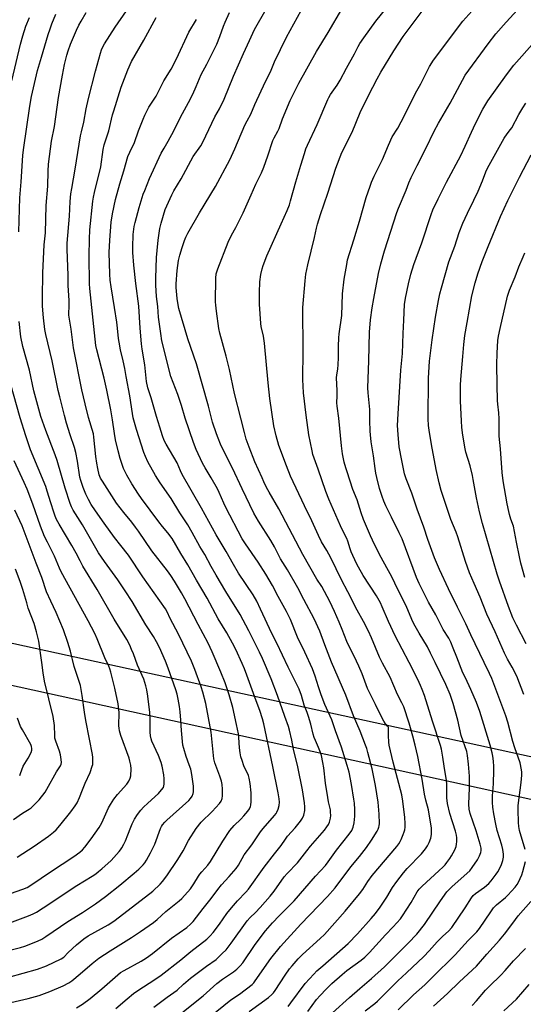
# Model space of a CAD drawing. Units: inches. Extents: x 1237771 to 1243771, y 581452 to 585453.
# Drawn here: x 1240697 to 1240943, y 582602 to 583083 of the extents above; entities that cross this region are included whole.
import ezdxf

# ---------------------------------------------------------------- set-up
doc = ezdxf.new("R2010")
doc.units = ezdxf.units.IN
doc.header["$MEASUREMENT"] = 0
doc.layers.add('NTRL-Farm Land', color=3, linetype='Continuous')
doc.layers.add('Undefined', color=1, linetype='Continuous')

msp = doc.modelspace()

# ---------------------------------------------------------------- linework, layer by layer
at = {"layer": 'NTRL-Farm Land'}
msp.add_lwpolyline([(1241787.8, 583495.39), (1241772.03, 583408.34), (1241759.02, 583336.53), (1241730.88, 583219.53), (1241710.73, 583161), (1241688.92, 583114.41), (1241679.23, 583037.15), (1241674.4, 582978.8), (1241639.77, 582874.7), (1241546.55, 582696.39), (1241425.52, 582503.14), (1241386.34, 582431.23), (1241363.73, 582400.34), (1241342.62, 582380.81), (1241321.41, 582372.33), (1241290.25, 582370.12), (1241222.44, 582367.47), (1241061.87, 582364.4), (1240929.96, 582370.23), (1241097.64, 582689.97), (1240654.28, 582786.91)], dxfattribs=at)
msp.add_lwpolyline([(1241077.83, 582673.51), (1240913.72, 582370.95), (1240890.16, 582371.99), (1240702.14, 582377.65), (1240553.53, 582382.12), (1240514.35, 582382.24), (1240492.12, 582382.31), (1240480.04, 582381.17), (1240452.6, 582398.19), (1240456.66, 582642.32), (1240540.75, 582791.51)], close=True, dxfattribs=at)
at = {"layer": 'Undefined'}
for points, elevation in [([(1240850.01, 582598.09), (1240858.21, 582605.49), (1240863.31, 582609.94), (1240868.98, 582614.73), (1240875.38, 582620.55), (1240886.93, 582631.98), (1240891.12, 582636.5), (1240894.8, 582641.2), (1240902.7, 582652.72), (1240905.81, 582657.02), (1240907.06, 582658.43), (1240908.33, 582659.64), (1240916.92, 582667.29), (1240918.17, 582668.89), (1240920.76, 582672.77), (1240921.67, 582674.63), (1240922.33, 582676.28), (1240922.57, 582677.33), (1240922.56, 582678.4), (1240922.09, 582680.38), (1240920.06, 582686.8), (1240917.13, 582695.36), (1240916.63, 582697.51), (1240916.53, 582699.86), (1240916.77, 582707.89), (1240916.77, 582713.47), (1240916.39, 582719.35), (1240915.91, 582723.68), (1240915.45, 582725.62), (1240912.79, 582733.4), (1240911.12, 582740.93), (1240908.86, 582748.98), (1240907.35, 582753.46), (1240905.27, 582758.25), (1240900, 582768.97), (1240897.87, 582773.61), (1240896.28, 582776.57), (1240892.21, 582783.35), (1240889.73, 582787.91), (1240888.75, 582790.01), (1240885.94, 582796.69), (1240881.82, 582804.64), (1240878.93, 582810.87), (1240876.54, 582815.27), (1240873.68, 582820.19), (1240870.52, 582826.55), (1240868.5, 582830.85), (1240865.11, 582838.72), (1240863.99, 582842.03), (1240862.02, 582848.42), (1240859.98, 582853.5), (1240857.07, 582862.01), (1240856.46, 582864), (1240855.71, 582866.82), (1240854.91, 582870.75), (1240854.32, 582874.72), (1240853.09, 582888.16), (1240852.26, 582894.02), (1240852.14, 582895.76), (1240852.28, 582899.16), (1240852.28, 582901.76), (1240852.02, 582907.84), (1240852.17, 582909.38), (1240852.63, 582912.13), (1240852.8, 582914.44), (1240852.93, 582917.64), (1240852.9, 582923.38), (1240853.06, 582927.38), (1240853.25, 582929.38), (1240854.58, 582938.38), (1240854.87, 582948.87), (1240855.69, 582956.06), (1240856.92, 582963.23), (1240857.39, 582965.41), (1240860.44, 582975.19), (1240863.17, 582984.3), (1240866.37, 582995.96), (1240868.29, 583001.51), (1240869.03, 583003.39), (1240870.34, 583006.24), (1240874.43, 583014.41), (1240877.33, 583021.46), (1240879.14, 583025.54), (1240879.69, 583026.52), (1240881.28, 583028.73), (1240881.88, 583029.73), (1240883.42, 583032.9), (1240887.49, 583040.79), (1240890.52, 583046.86), (1240893.09, 583051.39), (1240897.28, 583059.88), (1240899.32, 583062.97), (1240913.58, 583081.93), (1240923.75, 583093.57)], 654), ([(1240790.97, 582596.73), (1240799.53, 582603.69), (1240800.91, 582604.7), (1240804.6, 582607.13), (1240810.8, 582611.92), (1240811.59, 582612.74), (1240812.32, 582613.67), (1240819.94, 582624.49), (1240824.71, 582630.44), (1240834.62, 582641.34), (1240847.5, 582654.88), (1240851.22, 582659.06), (1240858.97, 582669.27), (1240863.24, 582674.37), (1240866.56, 582678.67), (1240869, 582682.3), (1240871.81, 582686.77), (1240872.29, 582687.75), (1240872.6, 582688.57), (1240872.77, 582689.33), (1240872.87, 582690.36), (1240872.77, 582695.01), (1240872.28, 582700.82), (1240870.91, 582708.96), (1240869.29, 582717.18), (1240867.31, 582725), (1240866.71, 582727.1), (1240866.14, 582728.74), (1240863.48, 582735.57), (1240860.28, 582743), (1240856.54, 582753.07), (1240849.49, 582769.17), (1240846.24, 582777.58), (1240843.78, 582784.22), (1240841.04, 582790.27), (1240836.01, 582799.69), (1240833.09, 582805.39), (1240828.05, 582814.16), (1240824.61, 582819.66), (1240821.65, 582825.47), (1240819.94, 582828.58), (1240813.96, 582837.89), (1240811.55, 582841.92), (1240805.89, 582853.7), (1240801.15, 582863.88), (1240797.12, 582871.85), (1240795.38, 582875.57), (1240794.15, 582878.44), (1240793.36, 582880.53), (1240791.5, 582886.3), (1240789.57, 582894.12), (1240783.65, 582914.72), (1240779.4, 582927), (1240775.11, 582941.77), (1240774.7, 582943.57), (1240774.23, 582946.62), (1240773.77, 582951.91), (1240773.69, 582953.76), (1240774.15, 582960.3), (1240774.95, 582965.1), (1240775.59, 582967.74), (1240776.68, 582971.55), (1240777.73, 582974.86), (1240778.42, 582976.63), (1240779.41, 582978.58), (1240785.05, 582988.36), (1240792.95, 583001.34), (1240799.85, 583014.26), (1240802.39, 583019.62), (1240807.26, 583031.22), (1240808.32, 583033.34), (1240810.15, 583036.63), (1240812.16, 583041.3), (1240817.36, 583052.57), (1240819.7, 583057.2), (1240821.73, 583062.05), (1240827.63, 583074.21), (1240836.53, 583090.45)], 646), ([(1240828.3, 582601.2), (1240829.72, 582602.97), (1240836.66, 582612.37), (1240840.86, 582616.95), (1240842.43, 582618.53), (1240845.22, 582621.05), (1240857.65, 582631.93), (1240862.19, 582636.57), (1240868.92, 582644.13), (1240870.92, 582646.57), (1240873.2, 582649.54), (1240876.44, 582654.54), (1240879.26, 582659.17), (1240881.4, 582662.12), (1240884.65, 582666.3), (1240886.46, 582668.44), (1240893.44, 582675.56), (1240895.41, 582678.11), (1240896.38, 582679.56), (1240897.1, 582681.11), (1240897.92, 582683.24), (1240898.14, 582684.06), (1240898.26, 582685.2), (1240898.21, 582688.36), (1240897.17, 582694.96), (1240896.76, 582697.04), (1240895.54, 582701.88), (1240894.93, 582704.75), (1240893.71, 582712.12), (1240891.57, 582723.14), (1240890.36, 582728.65), (1240889.19, 582733.13), (1240887.42, 582739.32), (1240884.78, 582747.32), (1240883.87, 582749.36), (1240881.78, 582753.46), (1240878.09, 582761.81), (1240874.39, 582768.69), (1240872.95, 582771.6), (1240868.98, 582781.05), (1240867.52, 582784.26), (1240865.11, 582788.96), (1240862.02, 582794.57), (1240857.5, 582803.51), (1240854.37, 582809.35), (1240849.18, 582820.06), (1240847.24, 582823.59), (1240844.63, 582827.95), (1240843.09, 582830.97), (1240839.94, 582838.09), (1240836.39, 582845.4), (1240829.57, 582859.93), (1240827.49, 582864.94), (1240823.87, 582874.81), (1240822.44, 582879.66), (1240821.45, 582884.42), (1240819.47, 582897.89), (1240818.62, 582905.51), (1240816.81, 582924.85), (1240816.3, 582928.27), (1240815.24, 582932.99), (1240815.01, 582934.42), (1240814.33, 582943.81), (1240814.33, 582949.51), (1240814.58, 582954.8), (1240815.08, 582958.27), (1240815.73, 582961.05), (1240816.2, 582962.69), (1240818.02, 582967.5), (1240824.88, 582983.11), (1240827.86, 582989.5), (1240828.97, 582992.26), (1240829.58, 582994.25), (1240832.03, 583003.48), (1240834.59, 583011.71), (1240836.27, 583017.43), (1240837, 583019.6), (1240837.78, 583021.37), (1240842.59, 583031.51), (1240847.72, 583043.73), (1240848.23, 583044.77), (1240849.05, 583046.17), (1240852.2, 583050.72), (1240853.67, 583053.11), (1240856.87, 583059.06), (1240860.71, 583065.97), (1240862.52, 583069.62), (1240863.39, 583071.09), (1240865.3, 583073.89), (1240871.09, 583081.9), (1240877.23, 583089.65)], 650), ([(1240691, 582602.6), (1240701.51, 582604.97), (1240706.88, 582606.51), (1240712.18, 582608.38), (1240718.64, 582611.21), (1240721.33, 582612.61), (1240722.86, 582613.65), (1240726.92, 582617), (1240732.76, 582622.1), (1240736.08, 582624.68), (1240741.52, 582628.32), (1240751.87, 582634.77), (1240756.33, 582637.67), (1240762.65, 582642.12), (1240764.47, 582643.6), (1240768.74, 582647.43), (1240775.17, 582652.64), (1240776.42, 582653.91), (1240780.65, 582658.58), (1240782.38, 582661), (1240784.66, 582664.76), (1240785.31, 582665.71), (1240786.22, 582666.83), (1240789.11, 582670.09), (1240790.42, 582671.84), (1240796.51, 582681.75), (1240799.94, 582687.03), (1240802, 582689.51), (1240805.22, 582692.6), (1240806.78, 582694.23), (1240808.67, 582696.47), (1240809.48, 582697.66), (1240809.93, 582698.67), (1240810.19, 582699.46), (1240810.36, 582701.13), (1240810.31, 582705.42), (1240809.8, 582709.92), (1240809.33, 582712.5), (1240808.97, 582713.89), (1240806.82, 582718.51), (1240805.89, 582721.17), (1240805.35, 582723.02), (1240804.99, 582724.98), (1240804.68, 582727.31), (1240804.32, 582732.45), (1240804.12, 582734.21), (1240803.21, 582738.71), (1240801.38, 582746.96), (1240799.55, 582753.21), (1240797.65, 582759.12), (1240795.53, 582764.3), (1240791.3, 582774.21), (1240789.29, 582778.5), (1240784.39, 582787.52), (1240777.99, 582800.05), (1240776.33, 582803.05), (1240772.9, 582808.66), (1240771.06, 582811.41), (1240769.43, 582813.65), (1240761.8, 582823.5), (1240755.38, 582833.12), (1240753.97, 582835.08), (1240752.08, 582837.54), (1240748.19, 582842.15), (1240744.61, 582846.82), (1240737.74, 582857.45), (1240736.9, 582859), (1240736.25, 582860.64), (1240735.47, 582863.74), (1240735.05, 582866.29), (1240734.63, 582869.45), (1240733.62, 582878.98), (1240733.37, 582880.66), (1240731.05, 582888.62), (1240729.27, 582895.28), (1240727.76, 582902.05), (1240723.58, 582922.6), (1240722.44, 582931.7), (1240721.4, 582938.5), (1240721.38, 582939.66), (1240721.53, 582942.54), (1240721.48, 582945.68), (1240721.09, 582952.89), (1240721.01, 582957.81), (1240720.51, 582970.72), (1240720.6, 582973.56), (1240721.71, 582986.86), (1240722.06, 582994.03), (1240722.42, 582997.7), (1240722.77, 583000.27), (1240724.47, 583009.81), (1240727.07, 583025.95), (1240727.48, 583027.95), (1240728.77, 583032.63), (1240729.83, 583039.11), (1240730.94, 583044.29), (1240734.36, 583057.63), (1240736.75, 583066.31), (1240737.28, 583067.99), (1240738.06, 583069.71), (1240738.78, 583070.95), (1240743.97, 583079), (1240749.48, 583087.07)], 636), ([(1240692.05, 582615.48), (1240706.08, 582619.35), (1240710.55, 582620.98), (1240717.63, 582624.33), (1240718.88, 582625.22), (1240721.13, 582627.45), (1240725.2, 582631.29), (1240728.62, 582634.12), (1240730.89, 582635.58), (1240740.64, 582641.02), (1240743.39, 582642.79), (1240758.8, 582654.59), (1240762.29, 582657.48), (1240765.86, 582660.75), (1240767.02, 582662.06), (1240769.19, 582664.87), (1240774.55, 582672.87), (1240777.11, 582677.1), (1240779.72, 582682.15), (1240783.55, 582688.06), (1240785.98, 582691.02), (1240791.3, 582696.32), (1240794.88, 582700.21), (1240795.68, 582701.36), (1240796.17, 582702.58), (1240796.37, 582703.95), (1240796.39, 582707.11), (1240796.15, 582709.44), (1240795.82, 582711.08), (1240795.07, 582713.57), (1240792.62, 582719.98), (1240792.04, 582722.01), (1240790.75, 582735.07), (1240788.22, 582749.06), (1240786.77, 582754.54), (1240786, 582757.07), (1240782.9, 582765.6), (1240781.2, 582769.7), (1240774.81, 582782.85), (1240770.84, 582790.46), (1240769.32, 582793.74), (1240768.52, 582795.21), (1240757.43, 582810.82), (1240750.56, 582821.33), (1240746.68, 582826.04), (1240743.65, 582830.06), (1240738.55, 582836.96), (1240734.41, 582842.94), (1240732.32, 582846.1), (1240730.94, 582848.51), (1240729.69, 582851.07), (1240728.34, 582854.39), (1240727.17, 582857.79), (1240726.72, 582859.44), (1240725.59, 582867.28), (1240724.82, 582871.52), (1240724.16, 582873.88), (1240722.06, 582880.15), (1240720.29, 582885.82), (1240719.27, 582889.46), (1240716.92, 582898.62), (1240716.18, 582901.74), (1240713.26, 582916.28), (1240710.15, 582929.01), (1240709.69, 582931.52), (1240709, 582937.26), (1240708.59, 582942.88), (1240708.5, 582946.72), (1240708.68, 582959.22), (1240709.42, 582972.8), (1240709.93, 582978.62), (1240710.35, 582992), (1240711.13, 583001.43), (1240711.28, 583008.74), (1240711.5, 583012.15), (1240712.99, 583023.44), (1240714.39, 583030.51), (1240716.42, 583044.69), (1240718.22, 583055.57), (1240719.24, 583060.83), (1240720.37, 583065.33), (1240721.04, 583067.51), (1240722.23, 583070.71), (1240725.17, 583077.6), (1240726.27, 583079.97), (1240727.36, 583082), (1240729.77, 583086.26)], 634), ([(1240693.56, 583052.78), (1240697.83, 583070.77), (1240698.92, 583074.77), (1240700.48, 583079.55), (1240702.18, 583083.82)], 630), ([(1240696.97, 582979.09), (1240697.55, 582995.67), (1240698.05, 583003.53), (1240698.99, 583016.48), (1240699.26, 583019.24), (1240702.41, 583040.4), (1240703.24, 583045.13), (1240704.12, 583049.46), (1240706.07, 583057.85), (1240708.11, 583064.44), (1240711.29, 583075.37), (1240712.24, 583078.21), (1240713.16, 583080.72), (1240715.04, 583085.3)], 632), ([(1240725.16, 582600.5), (1240728.11, 582602.3), (1240731.82, 582605.11), (1240737.42, 582609.77), (1240745.26, 582616.54), (1240746.63, 582617.65), (1240748.36, 582618.72), (1240756.74, 582623.3), (1240759.21, 582624.84), (1240762.19, 582627.06), (1240771.46, 582634.43), (1240778.87, 582639.66), (1240780.79, 582641.39), (1240781.97, 582642.67), (1240786.84, 582648.99), (1240790.8, 582653.86), (1240794.01, 582658.27), (1240795.88, 582660.45), (1240799.61, 582664.52), (1240803, 582668.44), (1240804.13, 582670.13), (1240806.97, 582675.17), (1240810.66, 582680.01), (1240814.91, 582686.41), (1240816.13, 582687.94), (1240821.74, 582694.35), (1240822.47, 582695.3), (1240822.88, 582695.98), (1240823.56, 582697.44), (1240824.01, 582699.25), (1240824.11, 582700.79), (1240823.94, 582702.49), (1240823.44, 582705.38), (1240820.94, 582718.28), (1240816.46, 582738.99), (1240815.83, 582741.47), (1240814.53, 582745.55), (1240812.72, 582750.33), (1240808.25, 582762.81), (1240807.01, 582765.92), (1240805.89, 582768.5), (1240802.81, 582775.27), (1240801.22, 582778.38), (1240798.39, 582783.42), (1240794.21, 582790.28), (1240788.83, 582800.47), (1240783.66, 582809.22), (1240779.49, 582816.69), (1240775.99, 582822.17), (1240771.72, 582829.48), (1240769.6, 582832.3), (1240767.01, 582835.4), (1240765.27, 582837.66), (1240756.84, 582849.06), (1240755.38, 582851.16), (1240752.15, 582856.25), (1240749.67, 582860.39), (1240748.08, 582863.66), (1240747.01, 582866.61), (1240746.4, 582868.54), (1240745.41, 582872.25), (1240744.2, 582877.61), (1240743.65, 582880.68), (1240742.72, 582887.44), (1240741.89, 582892.32), (1240739.9, 582901.85), (1240738.55, 582907.78), (1240735.06, 582921.6), (1240734.62, 582923.73), (1240731.55, 582951.46), (1240731.45, 582953.7), (1240731.34, 582967.47), (1240731.4, 582975.53), (1240731.63, 582980.06), (1240733.13, 582994.09), (1240733.41, 582996.05), (1240733.87, 582998.38), (1240736.95, 583010.83), (1240738.11, 583019.27), (1240738.69, 583021.57), (1240740.92, 583028.39), (1240742.71, 583036.2), (1240743.27, 583038.18), (1240746.89, 583049.74), (1240750.15, 583058.17), (1240752.03, 583062.2), (1240757.95, 583072.69), (1240763.95, 583083.67)], 638), ([(1240762.77, 582600.83), (1240769.37, 582605.74), (1240774.19, 582609.07), (1240777.39, 582612.02), (1240780.75, 582614.89), (1240788.59, 582620.86), (1240793.19, 582624.1), (1240796.25, 582626.93), (1240798.07, 582628.86), (1240800.6, 582632.07), (1240808.34, 582642.88), (1240809.84, 582644.53), (1240812.43, 582646.98), (1240814.79, 582649.38), (1240819.63, 582655.04), (1240821.47, 582657.35), (1240826.46, 582664.34), (1240827.94, 582666.06), (1240832.95, 582671.16), (1240837.44, 582677.17), (1240839.23, 582679.32), (1240846.07, 582687.16), (1240847.24, 582688.73), (1240847.99, 582689.89), (1240848.54, 582691.16), (1240849.06, 582693.03), (1240849.17, 582694.39), (1240849.1, 582696.04), (1240848.95, 582697.14), (1240848.02, 582701.04), (1240847.67, 582703.06), (1240846.66, 582710.05), (1240845.79, 582717.61), (1240845.35, 582720.2), (1240844.56, 582723.67), (1240844.16, 582725.09), (1240843.2, 582727.57), (1240841.68, 582730.86), (1240841.07, 582732.42), (1240840.58, 582734.08), (1240839.41, 582738.92), (1240838.3, 582742.64), (1240837.62, 582744.6), (1240836.12, 582748.15), (1240834.8, 582752.82), (1240833.72, 582755.96), (1240828.29, 582766.7), (1240822.79, 582778.41), (1240820.46, 582783.12), (1240814.92, 582795.1), (1240813.1, 582798.87), (1240811.3, 582801.95), (1240804.1, 582812.63), (1240801.64, 582816.83), (1240798.15, 582823.09), (1240793.19, 582831.32), (1240786.03, 582844.31), (1240776.67, 582860.7), (1240775.77, 582862.48), (1240774.2, 582866.36), (1240768.79, 582875.56), (1240767.92, 582877.41), (1240767.12, 582879.61), (1240765.73, 582883.8), (1240764.11, 582889.12), (1240761.61, 582898.12), (1240759.92, 582902.97), (1240759.22, 582906.05), (1240758.47, 582914.19), (1240757.19, 582921.82), (1240756.81, 582924.44), (1240756.16, 582932.08), (1240755.48, 582942.82), (1240754.02, 582954.02), (1240753.01, 582962.87), (1240752.64, 582969.08), (1240752.56, 582971.73), (1240752.76, 582977.86), (1240753.31, 582981.68), (1240753.7, 582983.72), (1240755.7, 582991.07), (1240757.71, 582997.47), (1240758.38, 582999.33), (1240760.75, 583005.15), (1240766.47, 583017.51), (1240767.81, 583019.94), (1240769.82, 583023.32), (1240772.63, 583028.44), (1240775.85, 583035.05), (1240779.69, 583042.26), (1240781.79, 583046.38), (1240783.46, 583050.06), (1240785.88, 583055.96), (1240788.63, 583061.03), (1240793.5, 583070.71), (1240795.11, 583074.49), (1240796.9, 583079.59), (1240797.64, 583081.44), (1240799.74, 583086.22)], 642), ([(1240774.85, 582596.82), (1240786.89, 582606.38), (1240793.59, 582612.37), (1240796.41, 582614.44), (1240801.72, 582618.11), (1240803.3, 582619.37), (1240804.96, 582620.93), (1240806.21, 582622.45), (1240812.22, 582631.43), (1240817.35, 582638.05), (1240820.69, 582641.91), (1240823.96, 582645.42), (1240831.28, 582652.75), (1240841.78, 582664.75), (1240846.5, 582669.97), (1240847.94, 582671.8), (1240851.9, 582677.42), (1240858.05, 582685.17), (1240859.35, 582687.09), (1240860.06, 582688.69), (1240860.58, 582690.69), (1240860.83, 582693.97), (1240860.9, 582697.23), (1240860.68, 582700.39), (1240860.45, 582702.31), (1240859.3, 582709.51), (1240858.06, 582715.54), (1240857.21, 582718.68), (1240854.44, 582727.74), (1240851.5, 582735.67), (1240849.65, 582741.06), (1240846.25, 582748.56), (1240844.42, 582753.25), (1240843.11, 582757.12), (1240841.5, 582762.28), (1240840.2, 582765.87), (1240836.58, 582773.97), (1240833, 582781.42), (1240829.49, 582789.91), (1240827.61, 582793.86), (1240823.49, 582801.26), (1240820.72, 582806.53), (1240817.42, 582812.12), (1240813.69, 582817.95), (1240807.51, 582826.85), (1240805.97, 582829.39), (1240797.95, 582844.68), (1240796.97, 582846.76), (1240794.78, 582851.97), (1240793.91, 582853.76), (1240790.84, 582859.12), (1240787.88, 582864.07), (1240786.65, 582866.29), (1240783.5, 582872.86), (1240782.13, 582876.28), (1240778.18, 582888.29), (1240776.36, 582894.41), (1240774.6, 582899.82), (1240771.14, 582908.55), (1240766.8, 582926.04), (1240766.2, 582929.52), (1240765.11, 582937.46), (1240764.73, 582942.69), (1240764.11, 582947.6), (1240763.9, 582953.06), (1240763.87, 582956.51), (1240764.07, 582966.66), (1240764.46, 582970.11), (1240764.88, 582975.09), (1240765.77, 582980.81), (1240766.43, 582983.41), (1240768.3, 582990.01), (1240771.59, 582997.14), (1240772.62, 582999.1), (1240776.16, 583005.05), (1240782.1, 583015.87), (1240785.69, 583021.16), (1240786.71, 583022.91), (1240792.57, 583035.33), (1240794.94, 583039.23), (1240797.23, 583043.91), (1240801.76, 583055.13), (1240806.65, 583066.1), (1240809.44, 583072.57), (1240811.94, 583077.84), (1240817.62, 583087.79)], 644), ([(1240809.4, 582598.63), (1240818.7, 582605.53), (1240820.43, 582607.02), (1240821.17, 582607.82), (1240822, 582608.9), (1240826.87, 582616.39), (1240829.07, 582619.48), (1240830.28, 582621.02), (1240833.32, 582624.43), (1240835.39, 582626.54), (1240844.04, 582634.37), (1240846.04, 582636.32), (1240856.15, 582647.73), (1240863.19, 582656.12), (1240864.72, 582658.21), (1240867.3, 582662.14), (1240869.33, 582664.99), (1240881.33, 582679.16), (1240882.32, 582680.44), (1240883.04, 582681.58), (1240883.55, 582682.61), (1240884.52, 582685.06), (1240885.01, 582686.44), (1240885.22, 582687.28), (1240885.39, 582688.69), (1240885.47, 582690.41), (1240885.25, 582693.36), (1240884.36, 582701.4), (1240883.81, 582704.5), (1240879.54, 582720.3), (1240877.7, 582728.69), (1240877.5, 582730.15), (1240877.26, 582733.44), (1240877.24, 582734.93), (1240877.39, 582736.68), (1240877.26, 582737.37), (1240876.89, 582737.97), (1240875.88, 582739.13), (1240875.11, 582740.39), (1240873.32, 582743.83), (1240871.03, 582748.54), (1240868.29, 582753.65), (1240867.14, 582756.25), (1240864.39, 582763.44), (1240862.83, 582767.28), (1240861.74, 582769.66), (1240857.03, 582779.29), (1240854.78, 582785.09), (1240853.27, 582788.72), (1240850.97, 582793.89), (1240848.65, 582798.71), (1240844.72, 582806.02), (1240842.43, 582809.63), (1240835.46, 582821.74), (1240823.85, 582844.04), (1240819.09, 582852.12), (1240817.83, 582854.4), (1240816.46, 582857.16), (1240815.61, 582859.05), (1240812.19, 582866.99), (1240809.32, 582874.03), (1240807.93, 582878.01), (1240807.02, 582881.3), (1240805.36, 582888.26), (1240802.21, 582900.21), (1240799.77, 582911.95), (1240798.1, 582918.44), (1240795.01, 582929.71), (1240794.6, 582932.03), (1240793.37, 582940.37), (1240793.06, 582943.3), (1240792.95, 582945.07), (1240793.01, 582956.51), (1240793.28, 582958.68), (1240794.03, 582961.11), (1240799.15, 582974.06), (1240800.76, 582977.46), (1240802.86, 582981.3), (1240806.47, 582988.45), (1240810.27, 582997.27), (1240812.57, 583002.38), (1240815.35, 583007.9), (1240816.47, 583010.73), (1240818.42, 583016.24), (1240820.94, 583023.74), (1240821.5, 583024.97), (1240823.38, 583028.3), (1240824.03, 583029.62), (1240825.58, 583034.27), (1240829.35, 583043.22), (1240833.53, 583051.64), (1240842.23, 583067.17), (1240847.86, 583076.38), (1240854.58, 583087.83)], 648), ([(1240838.03, 582598.7), (1240842.23, 582604.53), (1240843.98, 582606.55), (1240846.89, 582609.53), (1240849.73, 582612.31), (1240854.74, 582616.82), (1240857.05, 582618.66), (1240864, 582623.77), (1240865.71, 582625.19), (1240867.99, 582627.52), (1240875.83, 582636.08), (1240879.59, 582639.98), (1240883.1, 582643.95), (1240884.18, 582645.34), (1240888.41, 582651.94), (1240891.36, 582657.03), (1240892.31, 582658.38), (1240893.8, 582659.92), (1240901.85, 582667.26), (1240903.94, 582669.28), (1240904.89, 582670.31), (1240905.82, 582671.47), (1240907.24, 582673.38), (1240908.03, 582674.61), (1240909.59, 582677.66), (1240910.26, 582679.23), (1240910.52, 582680.29), (1240910.71, 582681.64), (1240910.68, 582683.37), (1240910.43, 582684.82), (1240909.92, 582686.77), (1240907.3, 582695.24), (1240906.16, 582700.16), (1240905.84, 582702.93), (1240905.7, 582709.69), (1240905.58, 582711.39), (1240904.41, 582718.46), (1240903.86, 582722.73), (1240903.13, 582726.75), (1240902.69, 582728.45), (1240898.71, 582740.33), (1240894.8, 582752.93), (1240893.73, 582755.89), (1240892.93, 582757.79), (1240891.54, 582760.76), (1240887.41, 582768.93), (1240880.6, 582781.96), (1240877.32, 582788.97), (1240874.27, 582796.21), (1240873.34, 582798.19), (1240871.46, 582801.46), (1240865.02, 582811.43), (1240862.67, 582815.53), (1240861.7, 582817.37), (1240859.05, 582823.03), (1240858.54, 582824.5), (1240857.44, 582828.15), (1240856.94, 582829.46), (1240854.75, 582833.82), (1240853.9, 582835.68), (1240848.19, 582848.72), (1240846.71, 582852.46), (1240843.08, 582863.3), (1240841.03, 582868.64), (1240840.47, 582870.54), (1240840.08, 582872.26), (1240838.53, 582880.11), (1240837.09, 582889.62), (1240835.84, 582900.61), (1240835.51, 582907.02), (1240835.71, 582921.07), (1240835.49, 582942.15), (1240836.68, 582955.32), (1240837.06, 582958.54), (1240837.92, 582963.1), (1240841.24, 582976.41), (1240842.16, 582980.93), (1240842.62, 582982.84), (1240844.15, 582987.59), (1240847.7, 582998), (1240851.63, 583010.29), (1240854.58, 583017.91), (1240859.51, 583027.74), (1240863.5, 583037.35), (1240867.56, 583045.69), (1240871.8, 583053.79), (1240873.6, 583057.04), (1240879.9, 583067.41), (1240884.41, 583074.44), (1240893.69, 583086.81)], 652), ([(1240865.99, 582599.02), (1240870.57, 582602.6), (1240871.88, 582603.72), (1240881.9, 582613.58), (1240886.14, 582617.53), (1240894.5, 582625.54), (1240897.18, 582628.35), (1240901.07, 582632.74), (1240903.83, 582635.39), (1240906.63, 582637.93), (1240908.14, 582639.61), (1240914.67, 582649.36), (1240917.74, 582654.13), (1240918.62, 582655.32), (1240919.72, 582656.31), (1240924.07, 582659.35), (1240926.2, 582661.2), (1240927.34, 582662.5), (1240929.82, 582665.69), (1240930.63, 582666.87), (1240931.5, 582668.33), (1240932.44, 582670.43), (1240933.12, 582672.34), (1240933.38, 582674.01), (1240933.4, 582675.42), (1240933.06, 582677.77), (1240932.63, 582679.8), (1240930.38, 582687.05), (1240929.59, 582690.03), (1240928.7, 582695.16), (1240928.26, 582698.36), (1240928.04, 582700.7), (1240928.02, 582703.94), (1240928.45, 582709.78), (1240928.76, 582716.48), (1240928.77, 582718.25), (1240928.58, 582720.93), (1240928.24, 582723.23), (1240927.89, 582724.94), (1240926.92, 582728.61), (1240921.85, 582745.02), (1240920.31, 582749.4), (1240917.54, 582755.76), (1240914.79, 582761.44), (1240913.65, 582764), (1240910.58, 582771.57), (1240908.91, 582775.95), (1240907.67, 582778.87), (1240906.67, 582780.95), (1240904.01, 582785.04), (1240900.32, 582792.31), (1240896.76, 582798.52), (1240892.24, 582807.59), (1240891, 582810.53), (1240883.93, 582829.36), (1240882.58, 582832.23), (1240878.72, 582839.85), (1240876.08, 582845.38), (1240874.99, 582847.77), (1240874.16, 582849.93), (1240872.99, 582853.86), (1240871.59, 582859.26), (1240871.11, 582861.44), (1240870.75, 582863.59), (1240870.05, 582869.77), (1240868.89, 582876.7), (1240868.47, 582880.15), (1240868.34, 582881.88), (1240868.21, 582887.07), (1240868.19, 582892.53), (1240867.38, 582900.63), (1240867.28, 582903.01), (1240867.73, 582916.28), (1240868.07, 582930.23), (1240868.51, 582936.22), (1240869.31, 582942.07), (1240870.11, 582946.67), (1240872.41, 582958.75), (1240873.53, 582963.62), (1240875.37, 582969.95), (1240881.32, 582988.62), (1240882.15, 582990.76), (1240885.85, 582999.42), (1240887.28, 583003.11), (1240888.43, 583005.67), (1240891.34, 583011.58), (1240895.53, 583019.74), (1240899.62, 583028.28), (1240901.66, 583032.19), (1240907.42, 583041.99), (1240913.33, 583053.19), (1240914.73, 583055.64), (1240925.92, 583070.97), (1240929.69, 583075.77), (1240934.7, 583081.47), (1240940.26, 583087.43)], 656), ([(1240744.24, 582600.08), (1240749.84, 582604.94), (1240752.97, 582607.48), (1240755.07, 582609.01), (1240763.29, 582614.29), (1240766.42, 582616.43), (1240775.95, 582623.93), (1240780.9, 582627.94), (1240788.77, 582633.97), (1240790.4, 582635.54), (1240791.84, 582637.23), (1240794.83, 582641.27), (1240798.52, 582646.5), (1240800.72, 582649.29), (1240803.72, 582652.65), (1240807.74, 582656.89), (1240808.97, 582658.35), (1240816.6, 582669.19), (1240821.69, 582675.71), (1240824.99, 582679.72), (1240827.11, 582682.85), (1240828.12, 582684.21), (1240831.84, 582688.32), (1240834.31, 582691.56), (1240835.3, 582693), (1240835.95, 582694.58), (1240836.5, 582696.82), (1240836.54, 582698.54), (1240836.38, 582700.56), (1240835.3, 582706.88), (1240833.06, 582718.07), (1240831.03, 582726.63), (1240830.13, 582731.18), (1240829.02, 582736.01), (1240828.53, 582737.71), (1240826.73, 582742.58), (1240823.15, 582752.93), (1240820.03, 582761.06), (1240815.87, 582770.98), (1240814.42, 582774.12), (1240809.26, 582784.43), (1240804.9, 582792.47), (1240798.01, 582803.66), (1240793.27, 582811.59), (1240790.82, 582815.86), (1240787.67, 582821.62), (1240785.31, 582825.67), (1240781.6, 582832.47), (1240779.4, 582836.18), (1240775.55, 582842.08), (1240771.3, 582848.96), (1240765.86, 582856.69), (1240763.61, 582860.3), (1240759.93, 582866.9), (1240758.74, 582869.52), (1240758, 582871.43), (1240754.38, 582882.75), (1240752.81, 582888.38), (1240752.43, 582890.46), (1240751.14, 582899.18), (1240749.3, 582908.54), (1240748.72, 582912.39), (1240747.92, 582916.28), (1240746.62, 582921.6), (1240745.93, 582925.35), (1240745.66, 582927.09), (1240745.16, 582932.2), (1240744.8, 582935.05), (1240743.72, 582942.23), (1240741.98, 582952.26), (1240741.52, 582955.56), (1240741.35, 582958.51), (1240741.07, 582968.99), (1240741.33, 582975.16), (1240741.95, 582983.95), (1240742.61, 582987.97), (1240744.17, 582994.93), (1240746.24, 583002.58), (1240748.15, 583008.84), (1240750.17, 583015.88), (1240751.07, 583018.06), (1240753.42, 583022.78), (1240755.43, 583028.5), (1240757.6, 583034.2), (1240758.4, 583036.09), (1240760.35, 583040.07), (1240764.01, 583045.43), (1240767.76, 583052.86), (1240771.22, 583058.6), (1240773.89, 583063.61), (1240779.91, 583076.63), (1240783.58, 583082.82)], 640), ([(1240943.93, 582677.77), (1240941.26, 582687.04), (1240940.92, 582688.97), (1240940.7, 582690.94), (1240940.56, 582697.15), (1240940.6, 582699.22), (1240942.08, 582710.51), (1240942.29, 582714.04), (1240942.3, 582715.52), (1240942.21, 582716.64), (1240941.53, 582719.99), (1240938.91, 582727.39), (1240938.02, 582730.51), (1240935.52, 582739.94), (1240934.57, 582742.97), (1240927.73, 582761.13), (1240926.65, 582763.58), (1240923.96, 582768.92), (1240917.55, 582782.49), (1240915.11, 582787.86), (1240910.92, 582796.03), (1240906.6, 582804.92), (1240902.21, 582814.32), (1240899.81, 582820.12), (1240896.56, 582829.05), (1240894.48, 582835.11), (1240891.27, 582843.9), (1240888.7, 582851.62), (1240885.96, 582858.57), (1240885.19, 582861), (1240883.74, 582867.6), (1240882.58, 582874.25), (1240881.96, 582880.26), (1240881.77, 582884.7), (1240881.96, 582890.28), (1240883.38, 582911.73), (1240884.09, 582919.74), (1240884.49, 582929.54), (1240884.84, 582936.03), (1240885.11, 582943.75), (1240885.58, 582946.78), (1240887.09, 582953.8), (1240888.22, 582958.45), (1240889.67, 582963.17), (1240893.59, 582973.79), (1240898.13, 582987.61), (1240898.95, 582989.81), (1240901.51, 582995.18), (1240903.56, 582999.14), (1240905.59, 583003.33), (1240912.6, 583016.4), (1240914.76, 583020.99), (1240917.74, 583027.83), (1240919.75, 583032.06), (1240923.33, 583039.07), (1240925.72, 583043.03), (1240934.88, 583055.76), (1240938.51, 583060.43), (1240948.73, 583072.07)], 658), ([(1240943.34, 582753.34), (1240939.83, 582762.27), (1240937.66, 582766.77), (1240935.37, 582770.68), (1240933.84, 582773.51), (1240929.41, 582783.92), (1240925.3, 582792.59), (1240921.96, 582800.83), (1240919.02, 582807.6), (1240916.89, 582812.76), (1240914.82, 582818.27), (1240911.21, 582830.4), (1240910.37, 582832.58), (1240907.73, 582838.71), (1240904.74, 582847.5), (1240903.06, 582852.9), (1240901.98, 582856.66), (1240900.59, 582863.14), (1240898.27, 582875.37), (1240897.09, 582882.32), (1240896.82, 582884.6), (1240896.64, 582887.97), (1240896.76, 582907.73), (1240897.32, 582916.05), (1240898.6, 582926.51), (1240900.17, 582937.5), (1240901.67, 582945.64), (1240902.4, 582948.85), (1240903.19, 582951.88), (1240906.76, 582964.46), (1240909.63, 582972.16), (1240911.81, 582978.81), (1240913.55, 582983.46), (1240915.8, 582988.3), (1240918.99, 582994.67), (1240921.07, 582999.05), (1240923.16, 583004.06), (1240924.81, 583008.4), (1240925.64, 583010.26), (1240933.75, 583024.9), (1240935.17, 583027.05), (1240936.89, 583029.16), (1240937.46, 583029.98), (1240940.84, 583036.43), (1240942.8, 583039.74), (1240944.35, 583041.97)], 660), ([(1240944.53, 582778.07), (1240939.7, 582787.19), (1240938.03, 582790.73), (1240935.86, 582796.35), (1240931.43, 582808.71), (1240930.34, 582812.06), (1240923.1, 582836.77), (1240921.66, 582842.51), (1240920.19, 582849.29), (1240918.66, 582858.31), (1240918.25, 582860.32), (1240917.13, 582864.9), (1240915.1, 582871.68), (1240914.7, 582873.27), (1240913.56, 582879.96), (1240913.16, 582883.67), (1240912.9, 582886.85), (1240912.43, 582896.6), (1240912.5, 582904.34), (1240912.61, 582907.02), (1240913.51, 582918.26), (1240914.05, 582924.12), (1240914.57, 582928.55), (1240915.64, 582934.98), (1240918.04, 582947.88), (1240919.55, 582954.21), (1240920.88, 582958.62), (1240922.98, 582964.69), (1240925.94, 582972.01), (1240932.02, 582986.65), (1240935.58, 582994.51), (1240938.38, 583000.25), (1240941.18, 583005.76), (1240946.93, 583016.73)], 662), ([(1240943.86, 582810.51), (1240941.94, 582817.52), (1240941.23, 582820.5), (1240939.69, 582827.72), (1240938.74, 582832.86), (1240938.33, 582835.55), (1240937.02, 582838.92), (1240936.31, 582841.14), (1240935.94, 582842.63), (1240935.16, 582846.41), (1240933.22, 582857.72), (1240932.69, 582861.73), (1240931.95, 582873.31), (1240931.27, 582879.41), (1240931.22, 582881.64), (1240931.29, 582887.89), (1240931.07, 582890.82), (1240930.59, 582895.1), (1240930.47, 582896.84), (1240930.24, 582904.5), (1240930.2, 582914.36), (1240930.29, 582919.91), (1240930.66, 582926.17), (1240930.96, 582928.29), (1240931.7, 582931.97), (1240935.37, 582947.72), (1240936.36, 582950.74), (1240939.12, 582957.2), (1240940.88, 582962.09), (1240943.05, 582967.02), (1240943.83, 582968.96)], 664), ([(1240685.74, 582626.92), (1240697.77, 582629.99), (1240699.96, 582630.62), (1240702.87, 582631.65), (1240706.36, 582633.11), (1240708.19, 582634.03), (1240710.2, 582635.26), (1240720.88, 582642.66), (1240728.04, 582646.95), (1240734.34, 582651.23), (1240739.21, 582654.84), (1240746.33, 582660.39), (1240753.31, 582666.2), (1240755.46, 582668.17), (1240757.56, 582670.21), (1240758.4, 582671.2), (1240759.27, 582672.57), (1240761.22, 582676.12), (1240763.32, 582680.42), (1240766.13, 582687.98), (1240766.63, 582689.04), (1240767.09, 582689.78), (1240768.17, 582691.1), (1240769.19, 582692.13), (1240779.87, 582701.68), (1240780.8, 582702.69), (1240781.58, 582703.77), (1240782.09, 582705.07), (1240782.21, 582705.95), (1240782.26, 582707.13), (1240782.17, 582708.61), (1240781.57, 582713.28), (1240781.22, 582715.28), (1240780.82, 582716.97), (1240780.09, 582719.14), (1240778.59, 582723.05), (1240777.43, 582726.96), (1240777, 582728.65), (1240776.78, 582730.37), (1240776.26, 582735.84), (1240776.08, 582740.88), (1240775.7, 582744.92), (1240775.4, 582747.5), (1240774.78, 582751.11), (1240774.16, 582753.62), (1240773.56, 582755.58), (1240769.79, 582766.24), (1240768.48, 582769.67), (1240765.58, 582776.31), (1240764.16, 582779.1), (1240762.69, 582781.63), (1240759.02, 582787.32), (1240752.31, 582798.76), (1240748.94, 582804.02), (1240745.3, 582809.28), (1240738.8, 582818.26), (1240735.93, 582822.59), (1240728.01, 582836.12), (1240723.51, 582843.38), (1240722.71, 582844.95), (1240722.08, 582846.58), (1240719.61, 582854.05), (1240715.69, 582867.64), (1240714.7, 582870.36), (1240710.09, 582882.18), (1240707.79, 582889.04), (1240704.32, 582901.57), (1240702.15, 582911.65), (1240698.9, 582923.19), (1240697.96, 582927.92), (1240697.15, 582935.38)], 632), ([(1240692.68, 582641.92), (1240701.64, 582645.3), (1240704.06, 582646.37), (1240705.6, 582647.23), (1240708.86, 582649.32), (1240725.26, 582660.23), (1240732.76, 582664.8), (1240734.48, 582665.93), (1240735.88, 582666.94), (1240737.55, 582668.33), (1240742, 582672.46), (1240745.95, 582676.74), (1240746.64, 582677.62), (1240747.24, 582678.58), (1240748.23, 582680.41), (1240748.95, 582681.97), (1240750.15, 582684.83), (1240751.63, 582688.72), (1240752.34, 582690.31), (1240753.49, 582692.62), (1240754.84, 582694.76), (1240756.57, 582697), (1240757.88, 582698.45), (1240759.84, 582700.4), (1240765.08, 582705.08), (1240766.65, 582706.85), (1240767.48, 582708.05), (1240767.77, 582708.78), (1240767.94, 582709.58), (1240767.95, 582712.17), (1240767.72, 582714.18), (1240766.91, 582718.47), (1240766.39, 582720.17), (1240765.13, 582723.54), (1240761.92, 582730.54), (1240761.49, 582731.82), (1240761.18, 582733.15), (1240761.01, 582735.03), (1240761.12, 582742.24), (1240760.96, 582744.58), (1240759.96, 582752.57), (1240759.47, 582755.69), (1240759.01, 582757.62), (1240757.93, 582760.83), (1240754.92, 582767.65), (1240752.88, 582773.2), (1240752.02, 582775.31), (1240751.07, 582777.38), (1240749.63, 582780.15), (1240743.53, 582790.2), (1240735.18, 582804.64), (1240728.25, 582816.02), (1240726.88, 582818.54), (1240724.98, 582822.34), (1240722.9, 582826.13), (1240716.66, 582836.49), (1240715.42, 582838.8), (1240714.74, 582840.37), (1240714.08, 582842.3), (1240712.55, 582846.99), (1240710.87, 582852.66), (1240710.14, 582854.82), (1240702.74, 582872.71), (1240700.38, 582879.55), (1240697.62, 582888.35), (1240692.89, 582905.08)], 630), ([(1240687.21, 582654.27), (1240698.87, 582658.33), (1240700.99, 582659.25), (1240703.27, 582660.59), (1240712.49, 582666.83), (1240723.86, 582674.37), (1240726.73, 582676.5), (1240728, 582677.64), (1240729.12, 582678.92), (1240732.24, 582682.92), (1240736.24, 582688.44), (1240737.44, 582690.7), (1240740.75, 582698.02), (1240741.72, 582699.77), (1240743.28, 582702.23), (1240745.15, 582704.6), (1240749.67, 582709.69), (1240750.63, 582711.11), (1240751.32, 582712.61), (1240751.58, 582713.69), (1240751.72, 582717.18), (1240751.6, 582718.91), (1240751.18, 582720.89), (1240750.79, 582722.29), (1240746.74, 582733.42), (1240746.12, 582735.59), (1240745.88, 582736.94), (1240745.79, 582738.04), (1240745.94, 582744.59), (1240745.5, 582748.81), (1240743.83, 582756.42), (1240741.88, 582764.26), (1240741.38, 582765.88), (1240740.83, 582767.22), (1240738.91, 582771.25), (1240735.17, 582780.61), (1240734.03, 582783.17), (1240730.77, 582789.4), (1240717.63, 582813.31), (1240716.79, 582815.05), (1240714.35, 582820.91), (1240710.9, 582827.73), (1240709.59, 582830.54), (1240707.63, 582835.53), (1240703.88, 582846.29), (1240701.03, 582853.66), (1240699.63, 582856.91), (1240694.67, 582867.37)], 628), ([(1240696.1, 582673.98), (1240704.45, 582679.45), (1240711.45, 582684.28), (1240713.9, 582686.2), (1240715.16, 582687.32), (1240717, 582689.44), (1240722.3, 582696.16), (1240724.42, 582698.99), (1240725.37, 582700.47), (1240726.62, 582703.05), (1240728.01, 582706.81), (1240729.4, 582710.08), (1240731.83, 582715.3), (1240732.84, 582718.41), (1240733.03, 582719.27), (1240733.11, 582720.37), (1240733.08, 582722.59), (1240732.9, 582724.03), (1240731.53, 582731.54), (1240729.71, 582740.71), (1240729.05, 582744.76), (1240727.93, 582752.91), (1240727.06, 582757.81), (1240726.5, 582759.76), (1240724, 582766.98), (1240722.14, 582774.52), (1240720.93, 582778.79), (1240718.71, 582784.96), (1240715.17, 582793.34), (1240712.56, 582798.88), (1240710.53, 582803.42), (1240708.21, 582810.5), (1240705.44, 582817.48), (1240698.62, 582835.77), (1240694.99, 582843.4)], 626), ([(1240694.46, 582692.45), (1240698.77, 582695.41), (1240702, 582697.35), (1240703.08, 582698.12), (1240704.35, 582699.3), (1240706.98, 582702.05), (1240709.76, 582705.66), (1240710.67, 582707.14), (1240715.37, 582715.64), (1240717.39, 582718.58), (1240717.71, 582719.44), (1240717.78, 582720.23), (1240717.63, 582721.68), (1240717.24, 582724.02), (1240716.76, 582725.7), (1240714.98, 582730.6), (1240714.62, 582732), (1240714.49, 582733.38), (1240714.38, 582738.26), (1240713.77, 582742.66), (1240709.57, 582759.83), (1240708.81, 582764), (1240708.16, 582769.03), (1240706.67, 582779.42), (1240705.61, 582783.94), (1240704.42, 582788.03), (1240701.59, 582795.56), (1240700.82, 582798.08), (1240698.99, 582804.66), (1240697.67, 582808.59), (1240695.34, 582814.62)], 624), ([(1240697.41, 582713.82), (1240697.86, 582714.85), (1240699.13, 582718.35), (1240701.56, 582722.3), (1240703.01, 582725.12), (1240703.36, 582726.17), (1240703.38, 582726.97), (1240703.18, 582728.03), (1240702.8, 582728.93), (1240698.73, 582736.11), (1240697.85, 582737.82), (1240696.3, 582741.77)], 622), ([(1240882.02, 582599.45), (1240889.53, 582606.78), (1240895.08, 582611.65), (1240898.56, 582615.33), (1240909.8, 582626.37), (1240916.09, 582633.38), (1240920.35, 582637.52), (1240921.62, 582639.15), (1240927.17, 582647.4), (1240928.57, 582649.25), (1240929.98, 582650.72), (1240934.31, 582654.27), (1240935.58, 582655.47), (1240939.06, 582659.29), (1240940.01, 582660.63), (1240940.72, 582661.82), (1240942.31, 582665.33), (1240942.88, 582667.01), (1240944.06, 582671.9)], 658), ([(1240899.18, 582601.27), (1240906.05, 582607.4), (1240911.93, 582613.21), (1240920.21, 582620.88), (1240925.22, 582626.7), (1240931.44, 582633.47), (1240933.91, 582636.36), (1240937.89, 582641.86), (1240940.54, 582645.33), (1240946.67, 582652.3)], 660), ([(1240918.09, 582601.59), (1240920.29, 582603.94), (1240924.68, 582609.05), (1240926.56, 582611.11), (1240932.06, 582616.44), (1240934.24, 582618.7), (1240938.35, 582623.36), (1240944.18, 582629.43)], 662), ([(1240933.56, 582599.06), (1240939.69, 582604.77), (1240945.89, 582611.95)], 664)]:
    msp.add_lwpolyline(points, dxfattribs=dict(at, elevation=elevation))

doc.saveas('drawing.dxf')
